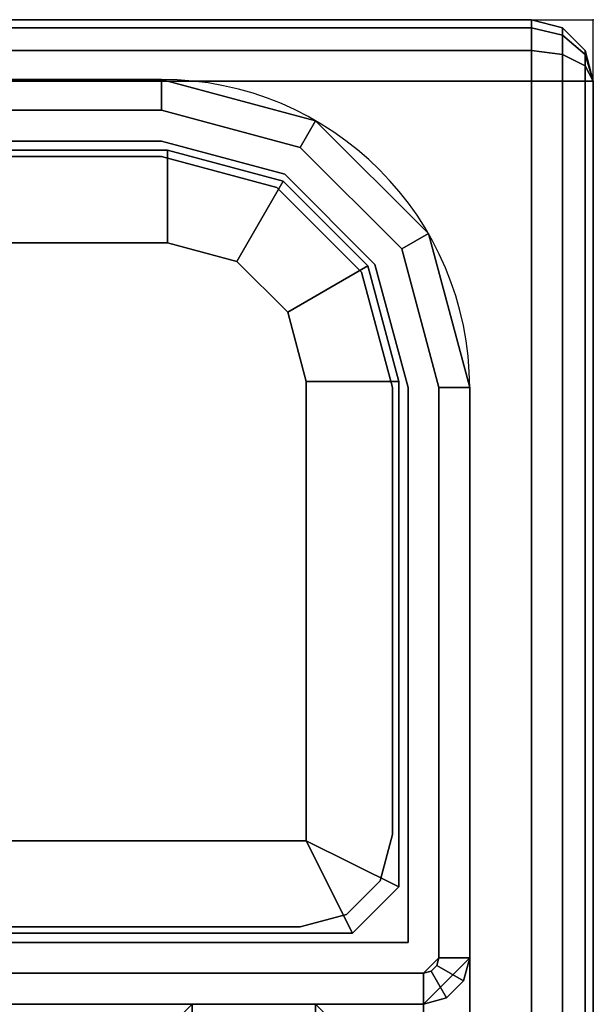
# Model space of a CAD drawing. Units: millimetres. Extents: x 8314 to 10259, y -2782 to -948.
# Drawn here: x 9998 to 10017, y -1325 to -1293 of the extents above; entities that cross this region are included whole.
import ezdxf

# ---------------------------------------------------------------- set-up
doc = ezdxf.new("R2010")
doc.units = ezdxf.units.MM
doc.header["$LTSCALE"] = 200
doc.linetypes.add('DASHEDX2', pattern=[1.5, 1, -0.5])
for name, color, linetype in [('72_HWAP_INSERT', 7, 'Continuous'), ('72_HWAP_MY_D2_P_WKSF_ACC', 202, 'DASHEDX2'), ('72_HWAP_MY_D2_WKSF', 1, 'Continuous'), ('72_HWAP_MY_D3_SUPPORT', 7, 'Continuous'), ('72_HWAP_MY_D3_SUPPORT_INLAY', 7, 'Continuous'), ('72_HWAP_MY_D3_WKSF_TOP', 7, 'Continuous'), ('72_HWAP_MY_D3_WKSF_TRIM', 7, 'Continuous')]:
    doc.layers.add(name, color=color, linetype=linetype)

# ---------------------------------------------------------------- blocks, each defined once
blk = doc.blocks.new('72HWAP_MY_D3_F_LEG_END_CORNER')
for points, invisible_edges in [([(-0.01500000004034518, 0.01399999999989632, 0.5696000128086046), (-0.01500000004034518, 0.01499999999992951, 0.5696000128086052), (0.01499999996030965, 0.01499999999992951, 0.5696000128086052), (0.01499999996030965, 0.01399999999989632, 0.5696000128086052)], 5), ([(0.01499999996030965, 0.01499999999992951, 0.7036000128086053), (-0.01500000004034518, 0.01499999999992951, 0.7036000128086053), (0.01499999996030965, -0.08000000000009777, 0.7036000128086053), (0.01499999996030965, -0.0160000000000764, 0.7036000128086053)], 10), ([(-0.01500000004034518, 0.01499999999992951, 0.7036000128086053), (-0.01500000004034518, -0.0160000000000764, 0.7036000128086053), (-0.01500000004034518, -0.08000000000009777, 0.7036000128086053), (0.01499999996030965, -0.08000000000009777, 0.7036000128086053)], 9), ([(0.01949999995940743, 0.01279422863399304, 0.5696000128086052), (0.01499999996030965, 0.01399999999989632, 0.5696000128086052), (0.01499999996030965, 0.01499999999992951, 0.5696000128086052), (0.0199999999595093, 0.01366025403774529, 0.5696000128086052)], 10), ([(0.01499999996030965, -0.0160000000000764, 0.7036000128086053), (0.01599999996051338, -0.01500000000010004, 0.7036000128086053), (0.0199999999595093, 0.01366025403774529, 0.7036000128086053), (0.01499999996030965, 0.01499999999992951, 0.7036000128086053)], 10), ([(-0.01520000004074973, 0.01269999999993843, 0.5686000128086052), (-0.01500000004034518, 0.01399999999989632, 0.5686000128086052), (0.01499999996030965, 0.01399999999989632, 0.5686000128086052), (0.01519999995889521, 0.01269999999993843, 0.5686000128086052)], 5), ([(0.01894999996056868, 0.01169519052831447, 0.5686000128086052), (0.01519999995889521, 0.01269999999993843, 0.5686000128086052), (0.01499999996030965, 0.01399999999989632, 0.5686000128086052), (0.01949999995940743, 0.01279422863399304, 0.5686000128086052)], 10), ([(0.01599999996051338, -0.01500000000010004, 0.7036000128086053), (0.0199999999595093, -0.01500000000010004, 0.7036000128086053), (0.0199999999595093, 0.01366025403774529, 0.7036000128086053)], 10), ([(0.02279422859373881, 0.009499999999945885, 0.5696000128086052), (0.01949999995940743, 0.01279422863399304, 0.5696000128086052), (0.0199999999595093, 0.01366025403774529, 0.5696000128086052), (0.02366025399805949, 0.009999999999934062, 0.5696000128086052)], 10), ([(0.0199999999595093, -0.01500000000010004, 0.7036000128086053), (0.02099999995971302, -0.0160000000000764, 0.7036000128086053), (0.02366025399805949, 0.009999999999934062, 0.7036000128086053), (0.0199999999595093, 0.01366025403774529, 0.7036000128086053)], 10), ([(0.02169519048857182, 0.008949999999913416, 0.5686000128086052), (0.01894999996056868, 0.01169519052831447, 0.5686000128086052), (0.01949999995940743, 0.01279422863399304, 0.5686000128086052), (0.02279422859373881, 0.009499999999945885, 0.5686000128086052)], 10), ([(0.02499999996052793, 0.004999999999938609, 0.7036000128086053), (0.02366025399805949, 0.009999999999934062, 0.7036000128086053), (0.02099999995971302, -0.0160000000000764, 0.7036000128086053), (0.02099999995971302, -0.01700000000005275, 0.7036000128086053)], 10), ([(0.0239999999603242, 0.004999999999938609, 0.5696000128086052), (0.02279422859373881, 0.009499999999945885, 0.5696000128086052), (0.02366025399805949, 0.009999999999934062, 0.5696000128086052), (0.02499999996052793, 0.004999999999938609, 0.5696000128086052)], 10), ([(0.01519999995889521, 0.009699999999952524, 0.5306000128086054), (0.01744999996026309, 0.009097114316944044, 0.5306000128086054), (-0.01745000004029862, 0.009097114316944044, 0.5306000128086054), (-0.01520000004074973, 0.009699999999952524, 0.5306000128086054)], 2), ([(0.02269999996042316, 0.005199999999945248, 0.5686000128086052), (0.02169519048857182, 0.008949999999913416, 0.5686000128086052), (0.02279422859373881, 0.009499999999945885, 0.5686000128086052), (0.0239999999603242, 0.004999999999938609, 0.5686000128086052)], 10), ([(-0.01909711435746431, 0.007449999999948886, 0.5306000128086054), (-0.01745000004029862, 0.009097114316944044, 0.5306000128086054), (0.01744999996026309, 0.009097114316944044, 0.5306000128086054), (0.01909711427742877, 0.007449999999948886, 0.5306000128086054)], 10), ([(0.01909711427742877, 0.007449999999948886, 0.5306000128086054), (0.01969999995981198, 0.005199999999945248, 0.5306000128086054), (-0.01970000003984751, 0.005199999999945248, 0.5306000128086054), (-0.01909711435746431, 0.007449999999948886, 0.5306000128086054)], 10), ([(0.01969999995981198, -0.009700000000066211, 0.5306000128086052), (-0.01970000003984751, -0.009700000000066211, 0.5306000128086052), (-0.01970000003984751, 0.005199999999945248, 0.5306000128086054), (0.01969999995981198, 0.005199999999945248, 0.5306000128086054)], 4), ([(0.0239999999603242, -0.01350000000007867, 0.5686000128086052), (0.02269999996042316, -0.01120000000008758, 0.5686000128086052), (0.02269999996042316, 0.005199999999945248, 0.5686000128086052), (0.0239999999603242, 0.004999999999938609, 0.5686000128086052)], 5), ([(0.02099999995971302, -0.01700000000005275, 0.7036000128086053), (0.02349999996022234, -0.01699999999976853, 0.7036000128085278), (0.02499999996052793, -0.01544708572907894, 0.7036000128086052), (0.02499999996052793, 0.004999999999938609, 0.7036000128086053)], 8), ([(0.0239999999603242, 0.004999999999938609, 0.5696000128086052), (0.02499999996052793, 0.004999999999938609, 0.5696000128086052), (0.02499999996052793, -0.01350000000007867, 0.5696000128086052), (0.0239999999603242, -0.01350000000007867, 0.5696000128086052)], 5), ([(0.02499999996052793, 0.004999999999938609, 0.7036000128086053), (0.02499999996052793, -0.01350000000007867, 0.5786000128086052), (0.02499999996052793, -0.01350000000007867, 0.5696000128086052), (0.02499999996052793, 0.004999999999938609, 0.5696000128086052)], 1), ([(0.02499999996052793, -0.02039969170516542, 0.6043500128086109), (0.02499999996052793, -0.01525481994616484, 0.5919291936313879), (0.02499999996052793, -0.01350000000007867, 0.5786000128086052), (0.02499999996052793, 0.004999999999938609, 0.7036000128086053)], 12), ([(0.02499999996052793, 0.004999999999938609, 0.7036000128086053), (0.02499999996052793, -0.03925000000009504, 0.6232003211035118), (0.02499999996052793, -0.02858400076894441, 0.6150160120397202), (0.02499999996052793, -0.02039969170516542, 0.6043500128086109)], 9), ([(0.02499999996052793, 0.004999999999938609, 0.7036000128086053), (0.02499999996052793, -0.01544708572907894, 0.7036000128086052), (0.02499999996052793, -0.02462984234568921, 0.6693294985640942)], 8), ([(0.02499999996052793, 0.004999999999938609, 0.7036000128086053), (0.02499999996052793, -0.02462984234568921, 0.6693294985640942), (0.02499999995870894, -0.02792788516791234, 0.6629940172486106)], 9), ([(0.02499999996052793, 0.004999999999938609, 0.7036000128086053), (0.02499999995870894, -0.02792788516791234, 0.6629940172486106), (0.02499999996052793, -0.03359441716054334, 0.6586459343224462), (0.02499999996052793, -0.03925000000009504, 0.6232003211035118)], 13), ([(-0.0212000000401531, -0.01270000000005211, 0.5336000128086053), (-0.01970000003984751, -0.009700000000066211, 0.5306000128086052), (0.01969999995981198, -0.009700000000066211, 0.5306000128086052), (0.02119999996011757, -0.01270000000005211, 0.5336000128086054)], 8), ([(0.02349999996022234, -0.01400000000006685, 0.5686000128086052), (0.02119999996011757, -0.01270000000005211, 0.5686000128086052), (0.02269999996042316, -0.01120000000008758, 0.5686000128086052), (0.0239999999603242, -0.01350000000007867, 0.5686000128086052)], 5), ([(-0.02350000004025787, -0.01400000000006685, 0.5686000128086052), (-0.0212000000401531, -0.01270000000005211, 0.5686000128086052), (0.02119999996011757, -0.01270000000005211, 0.5686000128086052), (0.02349999996022234, -0.01400000000006685, 0.5686000128086052)], 5), ([(0.02119999996011757, -0.01270000000005211, 0.5686000128086052), (-0.0212000000401531, -0.01270000000005211, 0.5686000128086052), (-0.0212000000401531, -0.01270000000005211, 0.5336000128086053), (0.02119999996011757, -0.01270000000005211, 0.5336000128086054)], 4), ([(0.0239999999603242, -0.01350000000007867, 0.5696000128086052), (0.02499999996052793, -0.01350000000007867, 0.5696000128086052), (0.02349999996022234, -0.01500000000010004, 0.5696000128086052), (0.02349999996022234, -0.01400000000006685, 0.5696000128086053)], 5), ([(0.02349999996022234, -0.01400000000006685, 0.5696000128086053), (0.02349999996022234, -0.01500000000010004, 0.5696000128086052), (-0.02350000004025787, -0.01500000000010004, 0.5696000128086052), (-0.02350000004025787, -0.01400000000006685, 0.5696000128086052)], 5)]:
    blk.add_3dface(points, dxfattribs=dict(invisible_edges=invisible_edges))
for points in [[(-0.01500000004034518, 0.01499999999992951, 0.7036000128086053), (0.01499999996030965, 0.01499999999992951, 0.7036000128086053), (0.01499999996030965, 0.01499999999992951, 0.5696000128086052), (-0.01500000004034518, 0.01499999999992951, 0.5696000128086052)], [(0.01499999996030965, 0.01399999999989632, 0.5696000128086052), (0.01499999996030965, 0.01399999999989632, 0.5686000128086052), (-0.01500000004034518, 0.01399999999989632, 0.5686000128086052), (-0.01500000004034518, 0.01399999999989632, 0.5696000128086046)], [(0.01519999995889521, 0.01269999999993843, 0.5336000128086049), (0.01519999995889521, 0.009699999999952524, 0.5306000128086054), (-0.01520000004074973, 0.009699999999952524, 0.5306000128086054), (-0.01520000004074973, 0.01269999999993843, 0.5336000128086053)], [(-0.01520000004074973, 0.01269999999993843, 0.5686000128086052), (0.01519999995889521, 0.01269999999993843, 0.5686000128086052), (0.01519999995889521, 0.01269999999993843, 0.5336000128086053), (-0.01520000004074973, 0.01269999999993843, 0.5336000128086053)], [(0.02269999996042316, -0.01120000000008758, 0.5336000128086053), (0.01969999995981198, -0.009700000000066211, 0.5306000128086052), (0.01969999995981198, 0.005199999999945248, 0.5306000128086054), (0.02269999996042316, 0.005199999999945248, 0.5336000128086054)], [(0.02269999996042316, 0.005199999999945248, 0.5686000128086052), (0.02269999996042316, -0.01120000000008758, 0.5686000128086052), (0.02269999996042316, -0.01120000000008758, 0.5336000128086053), (0.02269999996042316, 0.005199999999945248, 0.5336000128086053)], [(0.0239999999603242, -0.01350000000007867, 0.5696000128086052), (0.0239999999603242, -0.01350000000007867, 0.5686000128086052), (0.0239999999603242, 0.004999999999938609, 0.5686000128086052), (0.0239999999603242, 0.004999999999938609, 0.5696000128086052)], [(0.02269999996042316, -0.01120000000008758, 0.5336000128086053), (0.02119999996011757, -0.01270000000005211, 0.5336000128086053), (0.01969999995981198, -0.009700000000066211, 0.5306000128086052)], [(0.02119999996011757, -0.01270000000005211, 0.5336000128086053), (0.02269999996042316, -0.01120000000008758, 0.5336000128086053), (0.02269999996042316, -0.01120000000008758, 0.5686000128086052), (0.02119999996011757, -0.01270000000005211, 0.5686000128086052)], [(0.02349999996022234, -0.01500000000010004, 0.5696000128086052), (0.02499999996052793, -0.01350000000007867, 0.5696000128086052), (0.02499999996052793, -0.01350000000007867, 0.5786000128086052), (0.02349999996022234, -0.01500000000015689, 0.5786000128086052)], [(0.0239999999603242, -0.01350000000007867, 0.5696000128086052), (0.02349999996022234, -0.01400000000006685, 0.5696000128086053), (0.02349999996022234, -0.01400000000006685, 0.5686000128086053), (0.0239999999603242, -0.01350000000007867, 0.5686000128086052)], [(-0.02350000004025787, -0.01400000000006685, 0.5696000128086053), (-0.02350000004025787, -0.01400000000006685, 0.5686000128086052), (0.02349999996022234, -0.01400000000006685, 0.5686000128086052), (0.02349999996022234, -0.01400000000006685, 0.5696000128086052)], [(0.02349999996022234, -0.01500000000010004, 0.5696000128086052), (0.02349999996022234, -0.01500000000015689, 0.5786000128086052), (-0.02350000004025787, -0.01500000000015689, 0.5786000128086052), (-0.02350000004025787, -0.01500000000010004, 0.5696000128086052)], [(0.01599999996051338, -0.01500000000010004, 0.7036000128086053), (0.01499999996030965, -0.0160000000000764, 0.7036000128086053), (0.01499999996030965, -0.0160000000000764, 0.6486000128086052), (0.01599999996051338, -0.01500000000010004, 0.6486000128086052)], [(0.0199999999595093, -0.01500000000010004, 0.6486000128086052), (0.01599999995869439, -0.01500000000032742, 0.6486000128086052), (0.01499999996030965, -0.08000000000009777, 0.6486000128086052), (0.02099999995971302, -0.08000000000009777, 0.6486000128086052)], [(0.01499999996030965, -0.08000000000009777, 0.6486000128086052), (0.01599999995869439, -0.01500000000032742, 0.6486000128086052), (0.01499999996030965, -0.0160000000000764, 0.6486000128086052)], [(0.01599999995869439, -0.01500000000032742, 0.6486000128086052), (0.0199999999595093, -0.01500000000010004, 0.6486000128086052), (0.0199999999595093, -0.01500000000010004, 0.7036000128086053), (0.01599999996051338, -0.01500000000010004, 0.7036000128086053)], [(0.02099999995971302, -0.0160000000000764, 0.7036000128086053), (0.0199999999595093, -0.01500000000010004, 0.7036000128086053), (0.0199999999595093, -0.01500000000010004, 0.6486000128086052), (0.02099999995971302, -0.0160000000000764, 0.6486000128086052)], [(0.02099999995971302, -0.08000000000009777, 0.6486000128086052), (0.02099999995971302, -0.0160000000000764, 0.6486000128086052), (0.0199999999595093, -0.01500000000010004, 0.6486000128086052)]]:
    blk.add_3dface(points)
mesh = blk.add_polymesh((2, 4))
for k, corner in enumerate([(0.02499999996052793, 0.004999999999938609, 0.5696000128086052), (0.02366025399805949, 0.009999999999934062, 0.5696000128086052), (0.0199999999595093, 0.01366025403774529, 0.5696000128086052), (0.01499999996030965, 0.01499999999992951, 0.5696000128086052), (0.02499999996052793, 0.004999999999938609, 0.7036000128086053), (0.02366025399805949, 0.009999999999934062, 0.7036000128086053), (0.0199999999595093, 0.01366025403774529, 0.7036000128086053), (0.01499999996030965, 0.01499999999992951, 0.7036000128086053)]):
    mesh.set_mesh_vertex(divmod(k, 4), corner)
mesh = blk.add_polymesh((2, 4))
for k, corner in enumerate([(0.0239999999603242, 0.004999999999938609, 0.5686000128086052), (0.02279422859373881, 0.009499999999945885, 0.5686000128086052), (0.01949999995940743, 0.01279422863399304, 0.5686000128086052), (0.01499999996030965, 0.01399999999989632, 0.5686000128086052), (0.0239999999603242, 0.004999999999938609, 0.5696000128086052), (0.02279422859373881, 0.009499999999945885, 0.5696000128086052), (0.01949999995940743, 0.01279422863399304, 0.5696000128086052), (0.01499999996030965, 0.01399999999989632, 0.5696000128086052)]):
    mesh.set_mesh_vertex(divmod(k, 4), corner)
mesh = blk.add_polymesh((2, 4))
for k, corner in enumerate([(0.01519999995889521, 0.01269999999993843, 0.5336000128086055), (0.01894999996056868, 0.01169519052831447, 0.5336000128086054), (0.02169519048857182, 0.008949999999913416, 0.5336000128086054), (0.02269999996042316, 0.005199999999945248, 0.5336000128086054), (0.01519999995889521, 0.009699999999952524, 0.5306000128086055), (0.01744999996026309, 0.009097114316944044, 0.5306000128086054), (0.01909711427742877, 0.007449999999948886, 0.5306000128086054), (0.01969999995981198, 0.005199999999945248, 0.5306000128086054)]):
    mesh.set_mesh_vertex(divmod(k, 4), corner)
mesh = blk.add_polymesh((2, 4))
for k, corner in enumerate([(0.02269999996042316, 0.005199999999945248, 0.5336000128086053), (0.02169519048857182, 0.008949999999913416, 0.5336000128086053), (0.01894999996056868, 0.01169519052831447, 0.5336000128086053), (0.01519999995889521, 0.01269999999993843, 0.5336000128086053), (0.02269999996042316, 0.005199999999945248, 0.5686000128086052), (0.02169519048857182, 0.008949999999913416, 0.5686000128086052), (0.01894999996056868, 0.01169519052831447, 0.5686000128086052), (0.01519999995889521, 0.01269999999993843, 0.5686000128086052)]):
    mesh.set_mesh_vertex(divmod(k, 4), corner)
mesh = blk.add_polymesh((2, 7))
for k, corner in enumerate([(0.02349999996022234, -0.06500000000005457, 0.6286000128085434), (0.02349999996022234, -0.0520590477449332, 0.6268963041230747), (0.02349999996022234, -0.04000000000002046, 0.6219012829978838), (0.02349999996022234, -0.02964466094067575, 0.6139553518679963), (0.02349999996022234, -0.02169872981079379, 0.6036000128086518), (0.02349999996022234, -0.01670370868561122, 0.5915409650637509), (0.02349999996022234, -0.01500000000015689, 0.5786000128086052), (0.02499999996052793, -0.06500000000005457, 0.6301000128086052), (0.02499999996052793, -0.05167081917727501, 0.6283451928624978), (0.02499999996052793, -0.03925000000009504, 0.6232003211035118), (0.02499999996052793, -0.02858400076894441, 0.6150160120397202), (0.02499999996052793, -0.02039969170516542, 0.6043500128086109), (0.02499999996052793, -0.01525481994616484, 0.5919291936313879), (0.02499999996052793, -0.01350000000007867, 0.5786000128086055)]):
    mesh.set_mesh_vertex(divmod(k, 7), corner)
mesh = blk.add_polymesh((2, 7))
for k, corner in enumerate([(0.02349999996022234, -0.01500000000015689, 0.5786000128086052), (0.02349999996022234, -0.01670370868561122, 0.5915409650637509), (0.02349999996022234, -0.02169872981079379, 0.6036000128086518), (0.02349999996022234, -0.02964466094067575, 0.6139553518679963), (0.02349999996022234, -0.04000000000002046, 0.6219012829978838), (0.02349999996022234, -0.0520590477449332, 0.6268963041230747), (0.02349999996022234, -0.06500000000005457, 0.6286000128085434), (-0.02350000004025787, -0.01500000000015689, 0.5786000128086052), (-0.02350000004025787, -0.01670370868561122, 0.5915409650637509), (-0.02350000004025787, -0.02169872981079379, 0.6036000128086517), (-0.02350000004025787, -0.02964466094067575, 0.6139553518679962), (-0.02350000004025787, -0.04000000000002046, 0.6219012829978838), (-0.02350000004025787, -0.0520590477449332, 0.6268963041230746), (-0.02350000004025787, -0.06500000000005457, 0.6286000128085434)]):
    mesh.set_mesh_vertex(divmod(k, 7), corner)
blk = doc.blocks.new('72HWAP_MY_D3_FIXED_F_LEG')
for points, invisible_edges in [([(0.01499999996030965, 0.01299999999991996, 0.5686000128086052), (0.01499999996030965, 0.01499999999992951, 0.5686000128086052), (-0.01500000004034518, 0.01499999999992951, 0.5686000128086052), (-0.01500000004034518, 0.01299999999991996, 0.5686000128086052)], 5), ([(-0.01500000004034518, 0.01299999999991996, 0.01000001280860514), (-0.01500000004034518, 0.01499999999992951, 0.01000001280860514), (0.01499999996030965, 0.01499999999992951, 0.01000001280860514), (0.01499999996030965, 0.01299999999991996, 0.01000001280860514)], 5), ([(0.01499999996030965, 0.0124999999998181, 0.01000001280860514), (0.01499999995849066, 0.01500000000038426, 0.01000001280860503), (-0.01500000004034518, 0.01500000000038426, 0.01000001280860514), (-0.01500000004034518, 0.01250000000038654, 0.01000001280860514)], 5), ([(0.01899999995930557, 0.01192820323018395, 0.5686000128086052), (0.0199999999595093, 0.01366025403774529, 0.5686000128086052), (0.01499999996030965, 0.01499999999992951, 0.5686000128086052), (0.01499999996030965, 0.01299999999991996, 0.5686000128086052)], 5), ([(0.01499999996030965, 0.01299999999991996, 0.01000001280860514), (0.01499999996030965, 0.01499999999992951, 0.01000001280860514), (0.0199999999595093, 0.01366025403774529, 0.01000001280860514), (0.01899999995930557, 0.01192820323018395, 0.01000001280860514)], 5), ([(0.02000000024872861, 0.01366025445111063, 0.01000001280860503), (0.01499999995849066, 0.01500000000038426, 0.01000001280860503), (0.01499999996030965, 0.0124999999998181, 0.01000001280860514), (0.01874999996016413, 0.01149519052859205, 0.01000001280860514)], 10), ([(-0.01950000003944297, 0.01279422863450463, 0.007000012808810233), (-0.01500000004034518, 0.01400000000035106, 0.007000012808810233), (0.01499999996030965, 0.01400000000040791, 0.007000012808810233), (0.01949999995940743, 0.01279422863444779, 0.007000012808810233)], 8), ([(0.02366025441097008, 0.01000000029068815, 0.01000001280860503), (0.02000000024872861, 0.01366025445111063, 0.01000001280860503), (0.01874999996016413, 0.01149519052859205, 0.01000001280860514), (0.02149519048816728, 0.008750000000361524, 0.01000001280860514)], 10), ([(0.02192820318941813, 0.008999999999957708, 0.5686000128086052), (0.02366025399805949, 0.009999999999934062, 0.5686000128086052), (0.0199999999595093, 0.01366025403774529, 0.5686000128086052), (0.01899999995930557, 0.01192820323018395, 0.5686000128086052)], 5), ([(0.01899999995930557, 0.01192820323018395, 0.01000001280860514), (0.0199999999595093, 0.01366025403774529, 0.01000001280860514), (0.02366025399805949, 0.009999999999934062, 0.01000001280860514), (0.02192820318941813, 0.008999999999957708, 0.01000001280860514)], 5), ([(0.01949999995940743, 0.01279422863444779, 0.007000012808810233), (0.02279422859373881, 0.009500000000173259, 0.007000012808810233), (-0.02279422867377434, 0.009500000000400632, 0.007000012808810233), (-0.01950000003944297, 0.01279422863450463, 0.007000012808810233)], 10), ([(0.02499999996052793, 0.005000000000393356, 0.01000001280860503), (0.02366025441097008, 0.01000000029068815, 0.01000001280860503), (0.02149519048816728, 0.008750000000361524, 0.01000001280860514), (0.02249999996001861, 0.005000000000393356, 0.01000001280860514)], 10), ([(0.02299999996012048, 0.004999999999938609, 0.5686000128086052), (0.02499999996052793, 0.004999999999881766, 0.5686000128086052), (0.02366025399805949, 0.009999999999934062, 0.5686000128086052), (0.02192820318941813, 0.008999999999957708, 0.5686000128086052)], 5), ([(0.02192820318941813, 0.008999999999957708, 0.01000001280860514), (0.02366025399805949, 0.009999999999934062, 0.01000001280860514), (0.02499999996052793, 0.004999999999881766, 0.01000001280860514), (0.02299999996012048, 0.004999999999938609, 0.01000001280860514)], 5), ([(-0.02400000004035974, 0.005000000000393356, 0.007000012808810233), (-0.02279422867377434, 0.009500000000400632, 0.007000012808810233), (0.02279422859373881, 0.009500000000173259, 0.007000012808810233), (0.02399999995850521, 0.004999999999881766, 0.007000012808810233)], 10), ([(0.02399999995850521, 0.004999999999881766, 0.007000012808810233), (0.0239999999603242, -0.01350000000007867, 0.007000012808605142), (-0.02400000004035974, -0.01349999999962392, 0.007000012808605142), (-0.02400000004035974, 0.005000000000393356, 0.007000012808810233)], 10), ([(0.02499999996052793, 0.005000000000393356, 0.01000001280860503), (0.02249999996001861, 0.005000000000393356, 0.01000001280860514), (0.02249999996001861, -0.009499999999604825, 0.01000001280860514), (0.02499999996052793, -0.01349999999962392, 0.01000001280860514)], 5), ([(0.02299999996012048, -0.01300000000003365, 0.5686000128086052), (0.02499999996052793, -0.01350000000007867, 0.5686000128086052), (0.02499999996052793, 0.004999999999881766, 0.5686000128086052), (0.02299999996012048, 0.004999999999938609, 0.5686000128086052)], 5), ([(0.02299999996012048, 0.004999999999938609, 0.01000001280860514), (0.02499999996052793, 0.004999999999881766, 0.01000001280860514), (0.02499999996052793, -0.01350000000007867, 0.01000001280860514), (0.02299999996012048, -0.01300000000003365, 0.01000001280860514)], 5), ([(0.02479903806579387, -0.01424999999966303, 0.01000001280860514), (0.02499999996052793, -0.01349999999962392, 0.01000001280860514), (0.02249999996001861, -0.009499999999604825, 0.01000001280860514), (0.02209807832059596, -0.01100000151109271, 0.01000001280860514)], 10), ([(0.02424999995946564, -0.01479903810530914, 0.01000001280860514), (0.02479903806579387, -0.01424999999966303, 0.01000001280860514), (0.02209807832059596, -0.01100000151109271, 0.01000001280860514), (0.02100000147129322, -0.0120980783612481, 0.01000001280860514)], 10), ([(0.02349999996022234, -0.0149999999996453, 0.01000001280860514), (0.02424999995946564, -0.01479903810530914, 0.01000001280860514), (0.02100000147129322, -0.0120980783612481, 0.01000001280860514), (0.01949999995940743, -0.01249999999959073, 0.01000001280860514)], 10), ([(0.02349999996022234, -0.0149999999996453, 0.01000001280860514), (0.01949999995940743, -0.01249999999959073, 0.01000001280860514), (-0.01950000003944297, -0.01249999999998863, 0.01000001280860514), (-0.02350000004025787, -0.0149999999996453, 0.01000001280860514)], 5), ([(-0.02300000004015601, -0.01300000000009049, 0.5686000128086052), (-0.02350000004025787, -0.01500000000010004, 0.5686000128086052), (0.02349999996022234, -0.01500000000010004, 0.5686000128086052), (0.02299999996012048, -0.01300000000003365, 0.5686000128086052)], 5), ([(0.02299999996012048, -0.01300000000003365, 0.01000001280860514), (0.02349999996022234, -0.01500000000010004, 0.01000001280860514), (-0.02350000004025787, -0.01500000000010004, 0.01000001280860514), (-0.02300000004015601, -0.01300000000009049, 0.01000001280860514)], 5), ([(0.02299999996012048, -0.01300000000003365, 0.5686000128086052), (0.02349999996022234, -0.01500000000010004, 0.5686000128086052), (0.02424999995946564, -0.01479903810576388, 0.5686000128086052), (0.02479903806579387, -0.01425000000006094, 0.5686000128086052)], 9), ([(0.02479903806579387, -0.01425000000006094, 0.5686000128086052), (0.02499999996052793, -0.01350000000007867, 0.5686000128086052), (0.02299999996012048, -0.01300000000003365, 0.5686000128086052)], 10), ([(0.02299999996012048, -0.01300000000003365, 0.01000001280860514), (0.02499999996052793, -0.01350000000007867, 0.01000001280860514), (0.02479903806579387, -0.01425000000006094, 0.01000001280860514)], 9), ([(0.02299999996012048, -0.01300000000003365, 0.01000001280860514), (0.02479903806579387, -0.01425000000006094, 0.01000001280860514), (0.02424999995946564, -0.01479903810576388, 0.01000001280860514), (0.02349999996022234, -0.01500000000010004, 0.01000001280860514)], 9), ([(-0.02393301274150872, -0.01374999999967486, 0.007000012808605142), (-0.02400000004035974, -0.01349999999962392, 0.007000012808605142), (0.0239999999603242, -0.01350000000007867, 0.007000012808605142), (0.02393301266147319, -0.01374999999995907, 0.007000012808605142)], 10), ([(0.02393301266147319, -0.01374999999995907, 0.007000012808605142), (0.02374999995936378, -0.01393301270167058, 0.007000012808605142), (-0.02375000003939931, -0.01393301270155689, 0.007000012808605142), (-0.02393301274150872, -0.01374999999967486, 0.007000012808605142)], 10), ([(-0.02350000004025787, -0.0139999999996121, 0.007000012808605142), (-0.02375000003939931, -0.01393301270155689, 0.007000012808605142), (0.02374999995936378, -0.01393301270167058, 0.007000012808605142), (0.02349999996022234, -0.0139999999996121, 0.007000012808605142)], 2)]:
    blk.add_3dface(points, dxfattribs=dict(invisible_edges=invisible_edges))
for points in [[(-0.01500000004034518, 0.01498330536838921, 0.008000049756566702), (-0.01500000004034518, 0.01500000000038426, 0.01000001280860514), (0.01499999995849066, 0.01500000000038426, 0.01000001280860503), (0.01499999995849066, 0.01500000000038426, 0.008000012808605027)], [(-0.01500000004034518, 0.01400000000035106, 0.007000012808810233), (-0.01500000004034518, 0.01498330536838921, 0.008000049756566702), (0.01499999995849066, 0.01500000000038426, 0.008000012808605027), (0.01499999996030965, 0.01400000000040791, 0.007000012808810233)], [(-0.01500000004034518, 0.01250000000038654, 0.01000001280860514), (-0.01500000004034518, 0.01250000000038654, 0.02500001280860514), (0.01499999996030965, 0.0124999999998181, 0.02500001280860514), (0.01499999996030965, 0.0124999999998181, 0.01000001280860514)], [(0.02249999996001861, 0.005000000000393356, 0.02500001280860514), (0.02249999996001861, -0.009499999999604825, 0.02500001280860514), (0.02249999996001861, -0.009499999999604825, 0.01000001280860514), (0.02249999996001861, 0.005000000000393356, 0.01000001280860514)], [(0.02399999995850521, 0.004999999999881766, 0.007000012808810233), (0.02499999996052793, 0.005000000000393356, 0.008000012808605027), (0.02499999996052793, -0.01349999999962392, 0.008000012808605142), (0.0239999999603242, -0.01350000000007867, 0.007000012808605142)], [(0.02499999996052793, -0.01349999999962392, 0.01000001280860514), (0.02499999996052793, -0.01349999999962392, 0.008000012808605142), (0.02499999996052793, 0.005000000000393356, 0.008000012808605027), (0.02499999996052793, 0.005000000000393356, 0.01000001280860503)], [(0.01949999995940743, -0.01249999999959073, 0.01000001280860514), (0.01949999995940743, -0.01249999999959073, 0.02500001280860514), (-0.01950000003944297, -0.01249999999998863, 0.02500001280860514), (-0.01950000003944297, -0.01249999999998863, 0.01000001280860514)], [(0.02349999996022234, -0.0139999999996121, 0.007000012808605142), (0.02349999996022234, -0.0149999999996453, 0.008000012808605142), (-0.02350000004025787, -0.01499999999975898, 0.008000012808605142), (-0.02350000004025787, -0.0139999999996121, 0.007000012808605142)], [(-0.02350000004025787, -0.0149999999996453, 0.01000001280860514), (-0.02350000004025787, -0.01499999999975898, 0.008000012808605142), (0.02349999996022234, -0.0149999999996453, 0.008000012808605142), (0.02349999996022234, -0.0149999999996453, 0.01000001280860514)]]:
    blk.add_3dface(points)
mesh = blk.add_polymesh((2, 17))
for k, corner in enumerate([(0.02349999996022234, -0.01500000000010004, 0.01000001280860514), (0.02424999995946564, -0.01479903810576388, 0.01000001280860514), (0.02479903806579387, -0.01425000000006094, 0.01000001280860514), (0.02499999996052793, -0.01350000000007867, 0.01000001280860514), (0.02499999996052793, 0.004999999999881766, 0.01000001280860514), (0.02366025399805949, 0.009999999999934062, 0.01000001280860514), (0.0199999999595093, 0.01366025403774529, 0.01000001280860514), (0.01499999996030965, 0.01499999999992951, 0.01000001280860514), (-0.01500000004034518, 0.01499999999992951, 0.01000001280860514), (-0.02000000003954483, 0.01366025403774529, 0.01000001280860514), (-0.02366025407809502, 0.009999999999934062, 0.01000001280860514), (-0.02500000004056346, 0.004999999999881766, 0.01000001280860514), (-0.02500000004056346, -0.01350000000007867, 0.01000001280860514), (-0.0247990381458294, -0.01425000000006094, 0.01000001280860514), (-0.02425000003950117, -0.01479903810576388, 0.01000001280860514), (-0.02350000004025787, -0.01500000000010004, 0.01000001280860514), (0.02349999996022234, -0.01500000000010004, 0.01000001280860514), (0.02349999996022234, -0.01500000000010004, 0.5686000128086052), (0.02424999995946564, -0.01479903810576388, 0.5686000128086052), (0.02479903806579387, -0.01425000000006094, 0.5686000128086052), (0.02499999996052793, -0.01350000000007867, 0.5686000128086052), (0.02499999996052793, 0.004999999999881766, 0.5686000128086052), (0.02366025399805949, 0.009999999999934062, 0.5686000128086052), (0.0199999999595093, 0.01366025403774529, 0.5686000128086052), (0.01499999996030965, 0.01499999999992951, 0.5686000128086052), (-0.01500000004034518, 0.01499999999992951, 0.5686000128086052), (-0.02000000003954483, 0.01366025403774529, 0.5686000128086052), (-0.02366025407809502, 0.009999999999934062, 0.5686000128086052), (-0.02500000004056346, 0.004999999999881766, 0.5686000128086052), (-0.02500000004056346, -0.01350000000007867, 0.5686000128086052), (-0.0247990381458294, -0.01425000000006094, 0.5686000128086052), (-0.02425000003950117, -0.01479903810576388, 0.5686000128086052), (-0.02350000004025787, -0.01500000000010004, 0.5686000128086052), (0.02349999996022234, -0.01500000000010004, 0.5686000128086052)]):
    mesh.set_mesh_vertex(divmod(k, 17), corner)
mesh = blk.add_polymesh((2, 4))
for k, corner in enumerate([(0.01499999995849066, 0.01500000000038426, 0.01000001280860503), (0.02000000024872861, 0.01366025445111063, 0.01000001280860503), (0.02366025441097008, 0.01000000029068815, 0.01000001280860503), (0.02499999996052793, 0.005000000000393356, 0.01000001280860503), (0.01499999995849066, 0.01500000000038426, 0.008000012808605027), (0.02000000024872861, 0.01366025445111063, 0.008000012808605027), (0.02366025441097008, 0.01000000029068815, 0.008000012808605027), (0.02499999996052793, 0.005000000000393356, 0.008000012808605027)]):
    mesh.set_mesh_vertex(divmod(k, 4), corner)
mesh = blk.add_polymesh((2, 4))
for k, corner in enumerate([(0.02399999995850521, 0.004999999999881766, 0.007000012808810233), (0.02279422859373881, 0.009500000000173259, 0.007000012808810233), (0.01949999995940743, 0.01279422863444779, 0.007000012808810233), (0.01499999996030965, 0.01400000000040791, 0.007000012808810233), (0.02499999996052793, 0.005000000000393356, 0.008000012808605027), (0.02366025441097008, 0.01000000029068815, 0.008000012808605027), (0.02000000024872861, 0.01366025445111063, 0.008000012808605027), (0.01499999995849066, 0.01500000000038426, 0.008000012808605027)]):
    mesh.set_mesh_vertex(divmod(k, 4), corner)
mesh = blk.add_polymesh((2, 11))
for k, corner in enumerate([(-0.02300000004015601, -0.01300000000009049, 0.01000001280860514), (-0.02300000004015601, 0.004999999999881766, 0.01000001280860514), (-0.02192820327127265, 0.008999999999900865, 0.01000001280860514), (-0.01900000004116009, 0.01192820323018395, 0.01000001280860514), (-0.01500000004034518, 0.01299999999991996, 0.01000001280860514), (0.01499999996030965, 0.01299999999991996, 0.01000001280860514), (0.01899999995930557, 0.01192820323018395, 0.01000001280860514), (0.02192820318941813, 0.008999999999957708, 0.01000001280860514), (0.02299999996012048, 0.004999999999938609, 0.01000001280860514), (0.02299999996012048, -0.01300000000003365, 0.01000001280860514), (-0.02300000004015601, -0.01300000000003365, 0.01000001280860514), (-0.02300000004015601, -0.01300000000009049, 0.5686000128086052), (-0.02300000004015601, 0.004999999999881766, 0.5686000128086052), (-0.02192820327127265, 0.008999999999900865, 0.5686000128086052), (-0.01900000004116009, 0.01192820323018395, 0.5686000128086052), (-0.01500000004034518, 0.01299999999991996, 0.5686000128086052), (0.01499999996030965, 0.01299999999991996, 0.5686000128086052), (0.01899999995930557, 0.01192820323018395, 0.5686000128086052), (0.02192820318941813, 0.008999999999957708, 0.5686000128086052), (0.02299999996012048, 0.004999999999938609, 0.5686000128086052), (0.02299999996012048, -0.01300000000003365, 0.5686000128086052), (-0.02300000004015601, -0.01300000000003365, 0.5686000128086052)]):
    mesh.set_mesh_vertex(divmod(k, 11), corner)
mesh = blk.add_polymesh((2, 4))
for k, corner in enumerate([(0.02249999996001861, 0.005000000000393356, 0.01000001280860514), (0.02149519048816728, 0.008750000000361524, 0.01000001280860514), (0.01874999996016413, 0.01149519052859205, 0.01000001280860514), (0.01499999996030965, 0.0124999999998181, 0.01000001280860514), (0.02249999996001861, 0.005000000000393356, 0.02500001280860514), (0.02149519048816728, 0.008750000000361524, 0.02500001280860514), (0.01874999996016413, 0.01149519052859205, 0.02500001280860514), (0.01499999996030965, 0.0124999999998181, 0.02500001280860514)]):
    mesh.set_mesh_vertex(divmod(k, 4), corner)
mesh = blk.add_polymesh((2, 4))
for k, corner in enumerate([(0.01949999995940743, -0.01249999999959073, 0.01000001280860514), (0.02100000147129322, -0.0120980783612481, 0.01000001280860514), (0.02209807832059596, -0.01100000151109271, 0.01000001280860514), (0.02249999996001861, -0.009499999999604825, 0.01000001280860514), (0.01949999995940743, -0.01249999999959073, 0.02500001280860514), (0.02100000147129322, -0.0120980783612481, 0.02500001280860514), (0.02209807832059596, -0.01100000151103586, 0.02500001280860514), (0.02249999996001861, -0.009499999999604825, 0.02500001280860514)]):
    mesh.set_mesh_vertex(divmod(k, 4), corner)
mesh = blk.add_polymesh((2, 4))
for k, corner in enumerate([(0.02349999996022234, -0.0149999999996453, 0.008000012808605142), (0.02424999995946564, -0.01479903810530914, 0.008000012808605142), (0.02479903806579387, -0.01424999999966303, 0.008000012808605142), (0.02499999996052793, -0.01349999999962392, 0.008000012808605142), (0.02349999996022234, -0.0149999999996453, 0.01000001280860514), (0.02424999995946564, -0.01479903810530914, 0.01000001280860514), (0.02479903806579387, -0.01424999999966303, 0.01000001280860514), (0.02499999996052793, -0.01349999999962392, 0.01000001280860514)]):
    mesh.set_mesh_vertex(divmod(k, 4), corner)
mesh = blk.add_polymesh((2, 4))
for k, corner in enumerate([(0.02349999996022234, -0.0139999999996121, 0.007000012808605142), (0.02374999995936378, -0.01393301270167058, 0.007000012808605142), (0.02393301266147319, -0.01374999999995907, 0.007000012808605142), (0.0239999999603242, -0.01350000000007867, 0.007000012808605142), (0.02349999996022234, -0.0149999999996453, 0.008000012808605142), (0.02424999995946564, -0.01479903810536598, 0.008000012808605142), (0.02479903806579387, -0.01424999999966303, 0.008000012808605142), (0.02499999996052793, -0.01349999999962392, 0.008000012808605142)]):
    mesh.set_mesh_vertex(divmod(k, 4), corner)
blk = doc.blocks.new('72_HWAP_MY_D2_SINGLE_RIGHT_750_A')
at = {"layer": '72_HWAP_MY_D2_P_WKSF_ACC'}
for p, q in [((-0.01400235580969422, -0.002001272256198283), (-0.04400235581034906, -0.002001272255743536)), ((-0.004002355811294933, -0.7049172659253443), (-0.004002355809461733, -0.01200127225572734))]:
    blk.add_line(p, q, dxfattribs=at)
blk.add_arc((-0.0140023558101916, -0.01200127225692815), 0.01000000000073342, 6.859820336980513e-09, 89.99999999715023, dxfattribs=at)
blk = doc.blocks.new('72hwap_my243C5381FBA1E44ADADD7046951A2590D')
blk.add_blockref('72_HWAP_MY_D2_SINGLE_RIGHT_750_A', (0, 0))
blk = doc.blocks.new('XCAD03C75AE783A737A8ECE141271A747F9A31')
at = {"color": 7}
blk.add_blockref('72hwap_my243C5381FBA1E44ADADD7046951A2590D', (0, 0), dxfattribs=at)
at = {"layer": '72_HWAP_MY_D3_SUPPORT', "color": 0}
blk.add_blockref('72HWAP_MY_D3_FIXED_F_LEG', (-0.02900236, -0.01700127), dxfattribs=at)
at = {"layer": '72_HWAP_MY_D3_SUPPORT_INLAY', "color": 0}
blk.add_blockref('72HWAP_MY_D3_F_LEG_END_CORNER', (-0.02900236, -0.01700127), dxfattribs=at)
blk = doc.blocks.new('72HWAP_MY_D3_EDGE_CORNER')
mesh = blk.add_polymesh((8, 4))
for k, corner in enumerate([(0, 0.00200000000018008, -0.02440002441406264), (0, 0.001732050807731866, -0.02540002441406264), (0, 0.0009999999999763531, -0.02613207522163141), (0, 0, -0.02640002441406264), (0, 0.00200000000018008, -0.02440002441406264), (-0.0004999999999881766, 0.001732050807731866, -0.02526604981784719), (-0.0008660254038659332, 0.0009999999999763531, -0.02590002441406258), (-0.00100000000009004, 0, -0.02613207522163141), (0, 0.00200000000018008, -0.02440002441406264), (-0.0008660254038659332, 0.001732050807731866, -0.02490002441406258), (-0.001500000000078217, 0.0009999999999763531, -0.02526604981784697), (-0.00173205080761818, 0, -0.02540002441406264), (0, 0.00200000000018008, -0.02440002441406264), (-0.00100000000009004, 0.001732050807731866, -0.02440002441406264), (-0.00173205080761818, 0.0009999999999763531, -0.02440002441406264), (-0.002000000000066393, 0, -0.02440002441406264), (0, 0.00200000000018008, -0.002000000000000002), (-0.00100000000009004, 0.001732050807731866, -0.002000000000000002), (-0.00173205080761818, 0.0009999999999763531, -0.002000000000000002), (-0.002000000000066393, 0, -0.002000000000000002), (0, 0.00200000000018008, -0.001999999999999891), (-0.0008660254038659332, 0.001732050807731866, -0.001499999999999946), (-0.001500000000078217, 0.0009999999999763531, -0.00113397459621567), (-0.00173205080761818, 0, -0.001000000000000001), (0, 0.00200000000018008, -0.001999999999999891), (-0.0004999999999881766, 0.001732050807731866, -0.001133974596215781), (-0.0008660254038659332, 0.0009999999999763531, -0.000500000000000278), (-0.00100000000009004, 0, -0.0002679491924313382), (0, 0.00200000000018008, -0.001999999999999891), (0, 0.001732050807731866, -0.0009999999999998899), (0, 0.0009999999999763531, -0.0002679491924310051), (0, 0)]):
    mesh.set_mesh_vertex(divmod(k, 4), corner)
blk = doc.blocks.new('72HWAP_MY_D3_EDGE_LINEAR')
mesh = blk.add_polymesh((2, 8))
for k, corner in enumerate([(1, 0, -0.02640002441406253), (1, -0.0009999999999763531, -0.02613207522163119), (1, -0.001732050807504493, -0.02540002441406253), (1, -0.001999999999952706, -0.02440002441406253), (1, -0.001999999999952706, -0.00199999999999978), (1, -0.001732050807504493, -0.0009999999999997788), (1, -0.0009999999999763531, -0.0002679491924307831), (1, 0), (0, 0, -0.02640002441406253), (0, -0.0009999999999763531, -0.02613207522163119), (0, -0.001732050807504493, -0.02540002441406253), (0, -0.001999999999952706, -0.02440002441406253), (0, -0.001999999999952706, -0.00199999999999978), (0, -0.001732050807504493, -0.0009999999999997788), (0, -0.0009999999999763531, -0.0002679491924307831), (0, 0)]):
    mesh.set_mesh_vertex(divmod(k, 8), corner)
blk = doc.blocks.new('72HWAP_MY_D3_WKTP_RE')
for points, invisible_edges in [([(0, 0), (0, -1), (1, -1), (1, 0)], 4), ([(0, 0, -0.02640002441406275), (1, 0, -0.02640002441406275), (1, -1, -0.02640002441406275), (0, -1, -0.02640002441406275)], 2)]:
    blk.add_3dface(points, dxfattribs=dict(invisible_edges=invisible_edges))
blk = doc.blocks.new('72_HWAP_MY_D2_LINEAR')
at = {"layer": '72_HWAP_MY_D2_WKSF'}
blk.add_line((0.9999999999996163, 0), (0, 0), dxfattribs=at)
blk = doc.blocks.new('72_HWAP_MY_D2_SNAP')
blk.add_point((0, 0))
blk = doc.blocks.new('72hwap_my2180D99D37ED64D94A472A966EDC81831')
at = {"xscale": -0.6000000000000001}
blk.add_blockref('72_HWAP_MY_D2_LINEAR', (1.6, 0), dxfattribs=at)
at = {"xscale": 0.75, "rotation": 270}
blk.add_blockref('72_HWAP_MY_D2_LINEAR', (1.6, 0), dxfattribs=at)
blk.add_blockref('72_HWAP_MY_D2_SNAP', (1.6, 0))
blk = doc.blocks.new('XCAD0390F6699626724CC40024EE9365C11480')
at = {"color": 7}
blk.add_blockref('72hwap_my2180D99D37ED64D94A472A966EDC81831', (0, 0), dxfattribs=at)
at = {"layer": '72_HWAP_MY_D3_WKSF_TOP', "color": 0, "extrusion": (-1.224646799147353e-16, 0, -1), "xscale": 0.49, "yscale": 0.746}
blk.add_blockref('72HWAP_MY_D3_WKTP_RE', (-1.598, -0.002, -0.7035999800000003), dxfattribs=at)
at = {"layer": '72_HWAP_MY_D3_WKSF_TRIM', "color": 0, "rotation": 270}
blk.add_blockref('72HWAP_MY_D3_EDGE_CORNER', (1.598, -0.002, 0.73), dxfattribs=at)
at = {"layer": '72_HWAP_MY_D3_WKSF_TRIM', "color": 0, "xscale": 0.5960000000000001, "rotation": 180}
blk.add_blockref('72HWAP_MY_D3_EDGE_LINEAR', (1.598, -0.002, 0.73), dxfattribs=at)
at = {"layer": '72_HWAP_MY_D3_WKSF_TRIM', "color": 0, "extrusion": (-7.498798913309288e-33, -1.224646799147353e-16, -1), "xscale": 0.746, "rotation": 270}
blk.add_blockref('72HWAP_MY_D3_EDGE_LINEAR', (-1.598, -0.002000000000000086, -0.7035999800000001), dxfattribs=at)

msp = doc.modelspace()

# ---------------------------------------------------------------- block references
at = {"layer": '72_HWAP_INSERT', "xscale": 1000, "yscale": 1000, "zscale": 1000}
for name, p in [('XCAD0390F6699626724CC40024EE9365C11480', (8416.935005149888, -1292.767843859499, -0.005535485409666308)), ('XCAD03C75AE783A737A8ECE141271A747F9A31', (10016.92906484109, -1292.705225284441, -0.006022386774247934))]:
    msp.add_blockref(name, p, dxfattribs=at)

doc.saveas('drawing.dxf')
